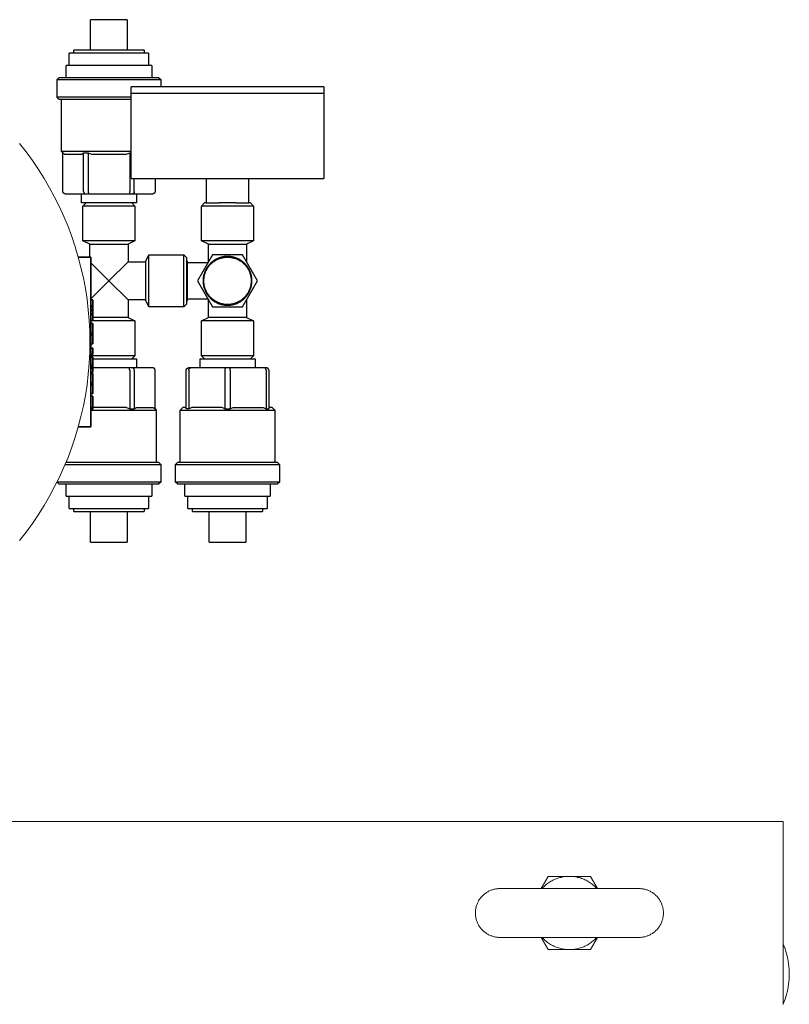
# Model space of a CAD drawing. Units: millimetres. Extents: x -1237 to 1776, y 2307 to 6056.
# Drawn here: x 252 to 504, y 5734 to 6056 of the extents above; entities that cross this region are included whole.
import ezdxf

# ---------------------------------------------------------------- set-up
doc = ezdxf.new("R2010")
doc.units = ezdxf.units.MM
doc.layers.get('0').update_dxf_attribs({"color": 254, "lineweight": 0, "true_color": 0xbebebe})
for name, color, linetype, lineweight, true_color in [('Make2D$Visible$Curves$0', 254, 'Continuous', 0, 0xbebebe), ('Make2D$Visible$Curves$3DCPCOLOR124', 7, 'Continuous', 0, 0x009972), ('Make2D$Visible$Curves$3DCPCOLOR253', 7, 'Continuous', 0, 0xadadad), ('Make2D$Visible$Curves$3DCPCOLOR254', 7, 'Continuous', 0, 0xd6d6d6), ('Make2D$Visible$Curves$CP_LOGO', 7, 'Continuous', 35, 0xffffff)]:
    doc.layers.add(name, color=color, linetype=linetype, lineweight=lineweight, true_color=true_color)

msp = doc.modelspace()

# ---------------------------------------------------------------- linework, layer by layer
at = {"color": 18, "linetype": 'ByBlock', "lineweight": -2, "true_color": 0x000000}
for points in [[(351.55, 6034.28), (288.55, 6034.28)], [(288.55, 6032.28), (288.55, 6034.28)], [(288.55, 6032.28), (351.55, 6032.28)], [(351.55, 6034.28), (351.55, 6032.28)]]:
    msp.add_lwpolyline(points, dxfattribs=at)
at = {"layer": 'Make2D$Visible$Curves$0', "color": 0, "linetype": 'ByBlock', "lineweight": -2}
for points in [[(288.55, 6004.28), (288.55, 6032.28)], [(351.55, 6032.28), (351.55, 6004.28)], [(288.55, 6004.28), (351.55, 6004.28)], [(313.05, 6004.28), (313.05, 5996.28)], [(327.05, 5996.28), (327.05, 6004.28)], [(311.55, 5995.28), (312.55, 5996.28)], [(313.05, 5996.28), (312.55, 5996.28)], [(313.05, 5996.28), (317.35, 5996.28)], [(320.05, 5996.28), (317.35, 5996.28)], [(322.74, 5996.28), (320.05, 5996.28)], [(322.74, 5996.28), (327.05, 5996.28)], [(327.55, 5996.28), (327.05, 5996.28)], [(327.55, 5996.28), (328.55, 5995.28)], [(320.05, 5995.28), (311.55, 5995.28)], [(311.55, 5983.86), (311.55, 5995.28)], [(328.55, 5995.28), (320.05, 5995.28)], [(328.55, 5995.28), (328.55, 5983.86)], [(313.8, 5982.78), (311.55, 5983.86)], [(320.05, 5983.86), (311.55, 5983.86)], [(328.55, 5983.86), (320.05, 5983.86)], [(328.55, 5983.86), (326.3, 5982.78)], [(313.8, 5976.96), (313.8, 5982.78)], [(313.8, 5982.78), (320.05, 5982.78)], [(320.05, 5982.78), (326.3, 5982.78)], [(326.3, 5982.78), (326.3, 5976.96)], [(313.8, 5958.78), (313.8, 5964.61)], [(326.3, 5964.61), (326.3, 5958.78)], [(311.55, 5957.71), (313.8, 5958.78)], [(311.55, 5946.28), (311.55, 5957.71)], [(320.05, 5957.71), (311.55, 5957.71)], [(320.05, 5958.78), (313.8, 5958.78)], [(326.3, 5958.78), (320.05, 5958.78)], [(328.55, 5957.71), (320.05, 5957.71)], [(326.3, 5958.78), (328.55, 5957.71)], [(328.55, 5957.71), (328.55, 5946.28)], [(311.05, 5945.28), (329.05, 5945.28)], [(311.05, 5942.28), (311.05, 5945.28)], [(312.55, 5945.28), (311.55, 5946.28)], [(320.05, 5946.28), (311.55, 5946.28)], [(328.55, 5946.28), (320.05, 5946.28)], [(328.55, 5946.28), (327.55, 5945.28)], [(329.05, 5945.28), (329.05, 5942.28)], [(306.55, 5941.54), (306.55, 5941.56), (306.55, 5941.59), (306.55, 5941.61), (306.55, 5941.64), (306.56, 5941.67), (306.56, 5941.69), (306.57, 5941.72), (306.58, 5941.74), (306.58, 5941.77), (306.59, 5941.79), (306.6, 5941.82), (306.61, 5941.84), (306.62, 5941.86), (306.63, 5941.89), (306.65, 5941.91), (306.66, 5941.93), (306.67, 5941.95), (306.69, 5941.98), (306.71, 5942), (306.72, 5942.02), (306.74, 5942.04), (306.76, 5942.06), (306.78, 5942.07), (306.79, 5942.09), (306.81, 5942.11), (306.83, 5942.12), (306.86, 5942.14), (306.88, 5942.16), (306.9, 5942.17), (306.92, 5942.18), (306.94, 5942.2), (306.97, 5942.21), (306.99, 5942.22), (307.01, 5942.23), (307.04, 5942.24), (307.06, 5942.25), (307.09, 5942.25), (307.11, 5942.26), (307.14, 5942.27), (307.16, 5942.27), (307.19, 5942.28), (307.22, 5942.28), (307.24, 5942.28), (307.27, 5942.28), (307.29, 5942.28)], [(306.55, 5928.83), (306.55, 5941.54)], [(307.96, 5942.28), (307.29, 5942.28)], [(307.41, 5941.54), (307.41, 5941.56), (307.41, 5941.58), (307.41, 5941.59), (307.42, 5941.61), (307.42, 5941.63), (307.42, 5941.65), (307.42, 5941.67), (307.42, 5941.69), (307.43, 5941.71), (307.43, 5941.72), (307.43, 5941.74), (307.44, 5941.76), (307.44, 5941.78), (307.45, 5941.8), (307.45, 5941.81), (307.46, 5941.83), (307.46, 5941.85), (307.47, 5941.86), (307.47, 5941.88), (307.48, 5941.9), (307.49, 5941.91), (307.49, 5941.93), (307.5, 5941.94), (307.51, 5941.96), (307.52, 5941.97), (307.52, 5941.99), (307.53, 5942), (307.54, 5942.01), (307.55, 5942.03), (307.56, 5942.04), (307.57, 5942.05), (307.58, 5942.07), (307.58, 5942.08), (307.59, 5942.09), (307.6, 5942.1), (307.61, 5942.12), (307.62, 5942.13), (307.64, 5942.14), (307.65, 5942.15), (307.66, 5942.16), (307.67, 5942.17), (307.68, 5942.18), (307.69, 5942.19), (307.7, 5942.19), (307.71, 5942.2), (307.73, 5942.21), (307.74, 5942.22), (307.75, 5942.23), (307.76, 5942.23), (307.77, 5942.24), (307.79, 5942.24), (307.8, 5942.25), (307.81, 5942.26), (307.83, 5942.26), (307.84, 5942.26), (307.85, 5942.27), (307.86, 5942.27), (307.88, 5942.27), (307.89, 5942.28), (307.91, 5942.28), (307.92, 5942.28), (307.93, 5942.28), (307.95, 5942.28), (307.96, 5942.28)], [(307.41, 5941.54), (307.41, 5928.83)], [(319.38, 5942.28), (307.96, 5942.28)], [(319.38, 5942.28), (319.38, 5942.28), (319.38, 5942.28), (319.38, 5942.28), (319.38, 5942.28), (319.37, 5942.28), (319.37, 5942.28), (319.37, 5942.28), (319.37, 5942.28), (319.37, 5942.28), (319.37, 5942.28), (319.37, 5942.28), (319.37, 5942.28), (319.36, 5942.28), (319.36, 5942.28), (319.36, 5942.28), (319.36, 5942.28), (319.36, 5942.28), (319.36, 5942.28), (319.36, 5942.28), (319.36, 5942.28), (319.35, 5942.28), (319.35, 5942.28), (319.35, 5942.28), (319.35, 5942.27), (319.35, 5942.27), (319.35, 5942.27), (319.35, 5942.27), (319.34, 5942.27), (319.34, 5942.27), (319.34, 5942.27), (319.34, 5942.26), (319.33, 5942.26), (319.33, 5942.26), (319.33, 5942.26), (319.33, 5942.26), (319.32, 5942.25), (319.32, 5942.25), (319.32, 5942.25), (319.32, 5942.24), (319.32, 5942.24), (319.31, 5942.24), (319.31, 5942.23), (319.3, 5942.23), (319.3, 5942.22), (319.3, 5942.21), (319.29, 5942.2), (319.29, 5942.19), (319.28, 5942.19), (319.28, 5942.18), (319.27, 5942.17), (319.27, 5942.16), (319.26, 5942.14), (319.25, 5942.12), (319.25, 5942.09), (319.24, 5942.07), (319.23, 5942.04), (319.23, 5942.01), (319.22, 5941.99), (319.22, 5941.96), (319.21, 5941.9), (319.2, 5941.83), (319.19, 5941.76), (319.19, 5941.69), (319.18, 5941.61), (319.18, 5941.54)], [(319.18, 5941.54), (319.18, 5928.83)], [(320.71, 5942.28), (319.38, 5942.28)], [(320.91, 5941.54), (320.91, 5941.61), (320.91, 5941.69), (320.9, 5941.76), (320.9, 5941.83), (320.89, 5941.9), (320.88, 5941.96), (320.87, 5941.99), (320.87, 5942.01), (320.86, 5942.04), (320.85, 5942.07), (320.85, 5942.09), (320.84, 5942.12), (320.83, 5942.14), (320.82, 5942.16), (320.82, 5942.17), (320.82, 5942.18), (320.81, 5942.19), (320.81, 5942.19), (320.8, 5942.2), (320.8, 5942.21), (320.79, 5942.22), (320.79, 5942.23), (320.79, 5942.23), (320.78, 5942.24), (320.78, 5942.24), (320.78, 5942.24), (320.78, 5942.24), (320.77, 5942.25), (320.77, 5942.25), (320.77, 5942.25), (320.77, 5942.26), (320.76, 5942.26), (320.76, 5942.26), (320.76, 5942.26), (320.76, 5942.26), (320.76, 5942.27), (320.75, 5942.27), (320.75, 5942.27), (320.75, 5942.27), (320.75, 5942.27), (320.74, 5942.27), (320.74, 5942.27), (320.74, 5942.28), (320.74, 5942.28), (320.74, 5942.28), (320.74, 5942.28), (320.74, 5942.28), (320.74, 5942.28), (320.73, 5942.28), (320.73, 5942.28), (320.73, 5942.28), (320.73, 5942.28), (320.73, 5942.28), (320.73, 5942.28), (320.73, 5942.28), (320.73, 5942.28), (320.72, 5942.28), (320.72, 5942.28), (320.72, 5942.28), (320.72, 5942.28), (320.72, 5942.28), (320.72, 5942.28), (320.72, 5942.28), (320.72, 5942.28), (320.71, 5942.28), (320.71, 5942.28)], [(332.13, 5942.28), (320.71, 5942.28)], [(320.91, 5941.54), (320.91, 5928.83)], [(332.68, 5941.54), (332.68, 5941.56), (332.68, 5941.58), (332.68, 5941.59), (332.68, 5941.61), (332.68, 5941.63), (332.67, 5941.65), (332.67, 5941.67), (332.67, 5941.69), (332.67, 5941.71), (332.66, 5941.72), (332.66, 5941.74), (332.66, 5941.76), (332.65, 5941.78), (332.65, 5941.8), (332.64, 5941.81), (332.64, 5941.83), (332.63, 5941.85), (332.63, 5941.86), (332.62, 5941.88), (332.61, 5941.9), (332.61, 5941.91), (332.6, 5941.93), (332.59, 5941.94), (332.59, 5941.96), (332.58, 5941.97), (332.57, 5941.99), (332.56, 5942), (332.55, 5942.01), (332.55, 5942.03), (332.54, 5942.04), (332.53, 5942.05), (332.52, 5942.07), (332.51, 5942.08), (332.5, 5942.09), (332.49, 5942.1), (332.48, 5942.12), (332.47, 5942.13), (332.46, 5942.14), (332.45, 5942.15), (332.44, 5942.16), (332.43, 5942.17), (332.42, 5942.18), (332.4, 5942.19), (332.39, 5942.19), (332.38, 5942.2), (332.37, 5942.21), (332.36, 5942.22), (332.34, 5942.23), (332.33, 5942.23), (332.32, 5942.24), (332.31, 5942.24), (332.29, 5942.25), (332.28, 5942.26), (332.27, 5942.26), (332.26, 5942.26), (332.24, 5942.27), (332.23, 5942.27), (332.22, 5942.27), (332.2, 5942.28), (332.19, 5942.28), (332.18, 5942.28), (332.16, 5942.28), (332.15, 5942.28), (332.13, 5942.28)], [(332.8, 5942.28), (332.13, 5942.28)], [(332.68, 5941.54), (332.68, 5928.83)], [(333.55, 5941.54), (333.55, 5941.56), (333.55, 5941.59), (333.54, 5941.61), (333.54, 5941.64), (333.54, 5941.67), (333.53, 5941.69), (333.52, 5941.72), (333.52, 5941.74), (333.51, 5941.77), (333.5, 5941.79), (333.49, 5941.82), (333.48, 5941.84), (333.47, 5941.86), (333.46, 5941.89), (333.45, 5941.91), (333.43, 5941.93), (333.42, 5941.95), (333.4, 5941.98), (333.39, 5942), (333.37, 5942.02), (333.36, 5942.04), (333.34, 5942.06), (333.32, 5942.07), (333.3, 5942.09), (333.28, 5942.11), (333.26, 5942.12), (333.24, 5942.14), (333.22, 5942.16), (333.2, 5942.17), (333.17, 5942.18), (333.15, 5942.2), (333.13, 5942.21), (333.1, 5942.22), (333.08, 5942.23), (333.06, 5942.24), (333.03, 5942.25), (333.01, 5942.25), (332.98, 5942.26), (332.96, 5942.27), (332.93, 5942.27), (332.9, 5942.28), (332.88, 5942.28), (332.85, 5942.28), (332.83, 5942.28), (332.8, 5942.28)], [(333.55, 5941.54), (333.55, 5928.83)], [(304.55, 5928.44), (305.39, 5929.28)], [(304.55, 5928.44), (335.55, 5928.44)], [(304.55, 5911.28), (304.55, 5928.44)], [(306.55, 5929.28), (305.39, 5929.28)], [(307.41, 5928.83), (307.29, 5928.84), (307.17, 5928.85), (307.04, 5928.85), (306.92, 5928.85), (306.79, 5928.85), (306.67, 5928.84), (306.55, 5928.83)], [(308.35, 5929.28), (307.88, 5929.06), (307.41, 5928.83)], [(318.24, 5929.28), (308.35, 5929.28)], [(319.18, 5928.83), (318.72, 5929.06), (318.24, 5929.28)], [(319.18, 5928.83), (319.61, 5928.85), (320.05, 5928.85), (320.48, 5928.85), (320.91, 5928.83)], [(320.91, 5928.83), (321.38, 5929.06), (321.85, 5929.28)], [(321.85, 5929.28), (331.74, 5929.28)], [(331.74, 5929.28), (332.22, 5929.06), (332.68, 5928.83)], [(332.68, 5928.83), (332.8, 5928.84), (332.93, 5928.85), (333.05, 5928.85), (333.18, 5928.85), (333.3, 5928.85), (333.42, 5928.84), (333.55, 5928.83)], [(334.71, 5929.28), (333.55, 5929.28)], [(334.71, 5929.28), (335.55, 5928.44)], [(335.55, 5928.44), (335.55, 5911.28)], [(303.05, 5910.66), (303.67, 5911.28)], [(303.05, 5910.66), (337.05, 5910.66)], [(303.05, 5904.9), (303.05, 5910.66)], [(336.43, 5911.28), (303.67, 5911.28)], [(336.43, 5911.28), (337.05, 5910.66)], [(337.05, 5910.66), (337.05, 5904.9)], [(303.67, 5904.28), (303.05, 5904.9)], [(337.05, 5904.9), (303.05, 5904.9)], [(303.67, 5904.28), (336.43, 5904.28)], [(306.05, 5900.28), (306.05, 5904.28)], [(334.05, 5904.28), (334.05, 5900.28)], [(337.05, 5904.9), (336.43, 5904.28)], [(306.05, 5900.28), (334.05, 5900.28)], [(307.05, 5896.28), (307.05, 5900.28)], [(333.05, 5900.28), (333.05, 5896.28)], [(307.05, 5896.28), (333.05, 5896.28)], [(308.55, 5895.28), (308.55, 5896.28)], [(331.55, 5896.28), (331.55, 5895.28)], [(308.55, 5895.28), (331.55, 5895.28)], [(314.05, 5885.28), (314.05, 5895.28)], [(326.05, 5895.28), (326.05, 5885.28)], [(314.05, 5885.28), (326.05, 5885.28)]]:
    msp.add_lwpolyline(points, dxfattribs=at)
at = {"layer": 'Make2D$Visible$Curves$0', "color": 42, "linetype": 'ByBlock', "lineweight": -2, "true_color": 0xcc9900}
for points in [[(306.72, 5977.28), (306.95, 5977.28)], [(306.95, 5964.28), (306.95, 5977.28)], [(306.95, 5976.76), (313.68, 5976.76)], [(315.14, 5979.28), (310.23, 5970.78)], [(324.95, 5979.28), (315.14, 5979.28)], [(329.86, 5970.78), (324.95, 5979.28)], [(310.23, 5970.78), (315.14, 5962.28)], [(324.95, 5962.28), (329.86, 5970.78)], [(306.95, 5964.28), (306.72, 5964.28)], [(313.68, 5964.8), (306.95, 5964.8)], [(315.14, 5962.28), (324.95, 5962.28)]]:
    msp.add_lwpolyline(points, dxfattribs=at)
for points in [[(320.05, 5978.78), (319.77, 5978.78), (319.49, 5978.76), (319.22, 5978.74), (318.94, 5978.71), (318.67, 5978.66), (318.39, 5978.61), (318.12, 5978.55), (317.85, 5978.48), (317.59, 5978.4), (317.33, 5978.31), (317.07, 5978.21), (316.81, 5978.1), (316.56, 5977.98), (316.31, 5977.86), (316.07, 5977.72), (315.83, 5977.58), (315.6, 5977.43), (315.37, 5977.27), (315.15, 5977.11), (314.93, 5976.93), (314.72, 5976.75), (314.51, 5976.56), (314.32, 5976.37), (314.13, 5976.16), (313.94, 5975.96), (313.77, 5975.74), (313.6, 5975.52), (313.44, 5975.29), (313.29, 5975.06), (313.14, 5974.82), (313.01, 5974.58), (312.88, 5974.33), (312.76, 5974.08), (312.65, 5973.83), (312.55, 5973.57), (312.46, 5973.31), (312.37, 5973.04), (312.3, 5972.78), (312.23, 5972.51), (312.18, 5972.23), (312.13, 5971.96), (312.1, 5971.68), (312.07, 5971.41), (312.05, 5971.13), (312.05, 5970.85), (312.05, 5970.57), (312.06, 5970.3), (312.08, 5970.02), (312.11, 5969.74), (312.16, 5969.47), (312.21, 5969.2), (312.27, 5968.93), (312.33, 5968.66), (312.41, 5968.39), (312.5, 5968.13), (312.6, 5967.87), (312.7, 5967.61), (312.82, 5967.36), (312.94, 5967.11), (313.07, 5966.86), (313.21, 5966.62), (313.36, 5966.39), (313.52, 5966.16), (313.68, 5965.94), (313.85, 5965.72), (314.03, 5965.51), (314.22, 5965.3), (314.41, 5965.1), (314.62, 5964.91), (314.82, 5964.72), (315.04, 5964.55), (315.26, 5964.38), (315.48, 5964.21), (315.71, 5964.06), (315.95, 5963.91), (316.19, 5963.78), (316.43, 5963.65), (316.68, 5963.52), (316.94, 5963.41), (317.2, 5963.31), (317.46, 5963.21), (317.72, 5963.13), (317.99, 5963.05), (318.26, 5962.99), (318.53, 5962.93), (318.8, 5962.88), (319.08, 5962.84), (319.35, 5962.81), (319.63, 5962.79), (319.91, 5962.78), (320.19, 5962.78), (320.46, 5962.79), (320.74, 5962.81), (321.02, 5962.84), (321.29, 5962.88), (321.57, 5962.93), (321.84, 5962.99), (322.11, 5963.05), (322.37, 5963.13), (322.64, 5963.21), (322.9, 5963.31), (323.16, 5963.41), (323.41, 5963.52), (323.66, 5963.65), (323.91, 5963.78), (324.15, 5963.91), (324.38, 5964.06), (324.61, 5964.21), (324.84, 5964.38), (325.06, 5964.55), (325.27, 5964.72), (325.48, 5964.91), (325.68, 5965.1), (325.87, 5965.3), (326.06, 5965.51), (326.24, 5965.72), (326.41, 5965.94), (326.58, 5966.16), (326.73, 5966.39), (326.88, 5966.62), (327.02, 5966.86), (327.15, 5967.11), (327.28, 5967.36), (327.39, 5967.61), (327.5, 5967.87), (327.59, 5968.13), (327.68, 5968.39), (327.76, 5968.66), (327.83, 5968.93), (327.89, 5969.2), (327.94, 5969.47), (327.98, 5969.74), (328.01, 5970.02), (328.03, 5970.3), (328.04, 5970.57), (328.05, 5970.85), (328.04, 5971.13), (328.02, 5971.41), (328, 5971.68), (327.96, 5971.96), (327.91, 5972.23), (327.86, 5972.51), (327.8, 5972.78), (327.72, 5973.04), (327.64, 5973.31), (327.55, 5973.57), (327.44, 5973.83), (327.33, 5974.08), (327.22, 5974.33), (327.09, 5974.58), (326.95, 5974.82), (326.81, 5975.06), (326.66, 5975.29), (326.49, 5975.52), (326.33, 5975.74), (326.15, 5975.96), (325.97, 5976.16), (325.78, 5976.37), (325.58, 5976.56), (325.38, 5976.75), (325.17, 5976.93), (324.95, 5977.11), (324.73, 5977.27), (324.5, 5977.43), (324.27, 5977.58), (324.03, 5977.72), (323.78, 5977.86), (323.54, 5977.98), (323.28, 5978.1), (323.03, 5978.21), (322.77, 5978.31), (322.51, 5978.4), (322.24, 5978.48), (321.97, 5978.55), (321.7, 5978.61), (321.43, 5978.66), (321.15, 5978.71), (320.88, 5978.74), (320.6, 5978.76), (320.32, 5978.78)], [(320.05, 5978.53), (320.32, 5978.53), (320.58, 5978.51), (320.85, 5978.49), (321.12, 5978.46), (321.39, 5978.42), (321.65, 5978.37), (321.91, 5978.31), (322.17, 5978.24), (322.43, 5978.16), (322.68, 5978.07), (322.94, 5977.98), (323.18, 5977.87), (323.43, 5977.76), (323.67, 5977.64), (323.9, 5977.51), (324.13, 5977.37), (324.36, 5977.22), (324.58, 5977.07), (324.8, 5976.91), (325.01, 5976.74), (325.21, 5976.56), (325.41, 5976.38), (325.6, 5976.19), (325.78, 5976), (325.96, 5975.79), (326.13, 5975.59), (326.29, 5975.37), (326.45, 5975.15), (326.6, 5974.93), (326.74, 5974.7), (326.87, 5974.46), (326.99, 5974.22), (327.11, 5973.98), (327.21, 5973.73), (327.31, 5973.48), (327.4, 5973.23), (327.48, 5972.97), (327.55, 5972.71), (327.62, 5972.45), (327.67, 5972.19), (327.71, 5971.92), (327.75, 5971.66), (327.77, 5971.39), (327.79, 5971.12), (327.8, 5970.85), (327.79, 5970.58), (327.78, 5970.31), (327.76, 5970.04), (327.73, 5969.78), (327.69, 5969.51), (327.64, 5969.25), (327.59, 5968.98), (327.52, 5968.72), (327.44, 5968.47), (327.36, 5968.21), (327.26, 5967.96), (327.16, 5967.71), (327.05, 5967.46), (326.93, 5967.22), (326.8, 5966.99), (326.67, 5966.75), (326.52, 5966.53), (326.37, 5966.3), (326.21, 5966.09), (326.05, 5965.88), (325.87, 5965.67), (325.69, 5965.47), (325.5, 5965.28), (325.31, 5965.09), (325.11, 5964.91), (324.9, 5964.74), (324.69, 5964.58), (324.47, 5964.42), (324.25, 5964.27), (324.02, 5964.13), (323.79, 5963.99), (323.55, 5963.87), (323.31, 5963.75), (323.06, 5963.64), (322.81, 5963.54), (322.56, 5963.45), (322.3, 5963.37), (322.04, 5963.29), (321.78, 5963.23), (321.52, 5963.17), (321.25, 5963.13), (320.99, 5963.09), (320.72, 5963.06), (320.45, 5963.04), (320.18, 5963.03), (319.91, 5963.03), (319.64, 5963.04), (319.38, 5963.06), (319.11, 5963.09), (318.84, 5963.13), (318.58, 5963.17), (318.31, 5963.23), (318.05, 5963.29), (317.79, 5963.37), (317.54, 5963.45), (317.28, 5963.54), (317.03, 5963.64), (316.79, 5963.75), (316.55, 5963.87), (316.31, 5963.99), (316.08, 5964.13), (315.85, 5964.27), (315.62, 5964.42), (315.41, 5964.58), (315.19, 5964.74), (314.99, 5964.91), (314.79, 5965.09), (314.59, 5965.28), (314.4, 5965.47), (314.22, 5965.67), (314.05, 5965.88), (313.88, 5966.09), (313.72, 5966.3), (313.57, 5966.53), (313.43, 5966.75), (313.29, 5966.99), (313.16, 5967.22), (313.04, 5967.46), (312.93, 5967.71), (312.83, 5967.96), (312.74, 5968.21), (312.65, 5968.47), (312.58, 5968.72), (312.51, 5968.98), (312.45, 5969.25), (312.4, 5969.51), (312.36, 5969.78), (312.33, 5970.04), (312.31, 5970.31), (312.3, 5970.58), (312.3, 5970.85), (312.3, 5971.12), (312.32, 5971.39), (312.35, 5971.66), (312.38, 5971.92), (312.43, 5972.19), (312.48, 5972.45), (312.54, 5972.71), (312.61, 5972.97), (312.69, 5973.23), (312.78, 5973.48), (312.88, 5973.73), (312.99, 5973.98), (313.1, 5974.22), (313.23, 5974.46), (313.36, 5974.7), (313.5, 5974.93), (313.65, 5975.15), (313.8, 5975.37), (313.96, 5975.59), (314.13, 5975.79), (314.31, 5976), (314.5, 5976.19), (314.69, 5976.38), (314.88, 5976.56), (315.09, 5976.74), (315.3, 5976.91), (315.51, 5977.07), (315.73, 5977.22), (315.96, 5977.37), (316.19, 5977.51), (316.43, 5977.64), (316.67, 5977.76), (316.91, 5977.87), (317.16, 5977.98), (317.41, 5978.07), (317.67, 5978.16), (317.92, 5978.24), (318.18, 5978.31), (318.44, 5978.37), (318.71, 5978.42), (318.97, 5978.46), (319.24, 5978.49), (319.51, 5978.51), (319.78, 5978.53)]]:
    msp.add_lwpolyline(points, close=True, dxfattribs=at)
at = {"layer": 'Make2D$Visible$Curves$0', "color": 0}
for points in [[(422.76, 5771.82), (425.07, 5775.82)], [(423.06, 5771.82), (423.33, 5772.12), (423.61, 5772.41), (423.91, 5772.68), (424.21, 5772.95), (424.52, 5773.21), (424.84, 5773.45), (425.17, 5773.69), (425.51, 5773.91), (425.85, 5774.13), (426.2, 5774.33), (426.55, 5774.52), (426.92, 5774.69), (427.29, 5774.86), (427.66, 5775.01), (428.04, 5775.15), (428.42, 5775.28), (428.81, 5775.39), (429.2, 5775.49), (429.59, 5775.58), (429.99, 5775.65), (430.39, 5775.72), (430.79, 5775.76), (431.19, 5775.8), (431.6, 5775.82), (432, 5775.82)], [(425.07, 5775.82), (432, 5775.82)], [(432, 5775.82), (432.4, 5775.82), (432.81, 5775.8), (433.21, 5775.76), (433.61, 5775.72), (434.01, 5775.65), (434.41, 5775.58), (434.8, 5775.49), (435.19, 5775.39), (435.58, 5775.28), (435.96, 5775.15), (436.34, 5775.01), (436.71, 5774.86), (437.08, 5774.69), (437.45, 5774.52), (437.8, 5774.33), (438.15, 5774.13), (438.5, 5773.91), (438.83, 5773.69), (439.16, 5773.45), (439.48, 5773.21), (439.79, 5772.95), (440.09, 5772.68), (440.39, 5772.41), (440.67, 5772.12), (440.94, 5771.82)], [(432, 5775.82), (438.93, 5775.82)], [(438.93, 5775.82), (441.24, 5771.82)], [(425.07, 5751.82), (422.76, 5755.82)], [(432, 5751.82), (431.6, 5751.83), (431.19, 5751.85), (430.79, 5751.88), (430.39, 5751.93), (429.99, 5751.99), (429.59, 5752.07), (429.2, 5752.15), (428.81, 5752.26), (428.42, 5752.37), (428.04, 5752.5), (427.66, 5752.64), (427.29, 5752.79), (426.92, 5752.95), (426.55, 5753.13), (426.2, 5753.32), (425.85, 5753.52), (425.5, 5753.73), (425.17, 5753.96), (424.84, 5754.19), (424.52, 5754.44), (424.21, 5754.7), (423.91, 5754.96), (423.61, 5755.24), (423.33, 5755.53), (423.06, 5755.82)], [(440.94, 5755.82), (440.67, 5755.53), (440.39, 5755.24), (440.09, 5754.96), (439.79, 5754.7), (439.48, 5754.44), (439.16, 5754.19), (438.83, 5753.96), (438.5, 5753.73), (438.15, 5753.52), (437.8, 5753.32), (437.45, 5753.13), (437.08, 5752.95), (436.71, 5752.79), (436.34, 5752.64), (435.96, 5752.5), (435.58, 5752.37), (435.19, 5752.26), (434.8, 5752.15), (434.41, 5752.07), (434.01, 5751.99), (433.61, 5751.93), (433.21, 5751.88), (432.81, 5751.85), (432.4, 5751.83), (432, 5751.82)], [(441.24, 5755.82), (438.93, 5751.82)], [(432, 5751.82), (425.07, 5751.82)], [(438.93, 5751.82), (432, 5751.82)]]:
    msp.add_lwpolyline(points, dxfattribs=at)
at = {"layer": 'Make2D$Visible$Curves$3DCPCOLOR124'}
for points in [[(251.9, 6015.79), (254.07, 6013.02), (256.15, 6010.18), (258.13, 6007.27), (260.01, 6004.3), (261.78, 6001.26), (263.45, 5998.17), (265.02, 5995.02), (266.47, 5991.82), (267.82, 5988.57), (269.05, 5985.28), (270.17, 5981.94), (271.18, 5978.57), (272.07, 5975.17), (272.85, 5971.74), (273.5, 5968.28), (274.04, 5964.81), (274.46, 5961.32), (274.76, 5957.81), (274.94, 5954.3), (275, 5950.78)], [(275, 5950.78), (274.94, 5947.27), (274.76, 5943.75), (274.46, 5940.25), (274.04, 5936.76), (273.5, 5933.28), (272.85, 5929.83), (272.07, 5926.4), (271.18, 5922.99), (270.17, 5919.62), (269.05, 5916.29), (267.82, 5913), (266.47, 5909.75), (265.02, 5906.55), (263.45, 5903.4), (261.78, 5900.3), (260.01, 5897.27), (258.13, 5894.29), (256.15, 5891.39), (254.07, 5888.55), (251.9, 5885.78)]]:
    msp.add_lwpolyline(points, dxfattribs=at)
at = {"layer": 'Make2D$Visible$Curves$3DCPCOLOR253'}
for points in [[(496, 5793.82), (203.75, 5793.82)], [(502, 5793.82), (496, 5793.82)], [(502, 5733.82), (502, 5793.82)], [(401.22, 5763.82), (401.23, 5764.1), (401.24, 5764.37), (401.27, 5764.64), (401.3, 5764.91), (401.34, 5765.18), (401.39, 5765.45), (401.45, 5765.72), (401.52, 5765.98), (401.6, 5766.24), (401.69, 5766.5), (401.78, 5766.76), (401.89, 5767.01), (402, 5767.26), (402.12, 5767.5), (402.25, 5767.74), (402.39, 5767.98), (402.53, 5768.21), (402.69, 5768.44), (402.85, 5768.66), (403.02, 5768.87), (403.19, 5769.08), (403.38, 5769.28), (403.57, 5769.48), (403.76, 5769.67), (403.97, 5769.85), (404.18, 5770.03), (404.39, 5770.2), (404.61, 5770.36), (404.84, 5770.51), (405.07, 5770.66), (405.3, 5770.8), (405.54, 5770.93), (405.79, 5771.05), (406.04, 5771.16), (406.29, 5771.27), (406.55, 5771.36), (406.8, 5771.45), (407.07, 5771.53), (407.33, 5771.6), (407.6, 5771.66), (407.86, 5771.71), (408.13, 5771.75), (408.41, 5771.78), (408.68, 5771.81), (408.95, 5771.82), (409.22, 5771.82)], [(409.22, 5771.82), (432, 5771.82)], [(432, 5771.82), (454.78, 5771.82)], [(454.78, 5771.82), (455.05, 5771.82), (455.32, 5771.81), (455.59, 5771.78), (455.87, 5771.75), (456.14, 5771.71), (456.4, 5771.66), (456.67, 5771.6), (456.93, 5771.53), (457.2, 5771.45), (457.45, 5771.36), (457.71, 5771.27), (457.96, 5771.16), (458.21, 5771.05), (458.46, 5770.93), (458.7, 5770.8), (458.93, 5770.66), (459.16, 5770.51), (459.39, 5770.36), (459.61, 5770.2), (459.82, 5770.03), (460.03, 5769.85), (460.24, 5769.67), (460.43, 5769.48), (460.62, 5769.28), (460.81, 5769.08), (460.98, 5768.87), (461.15, 5768.66), (461.31, 5768.44), (461.47, 5768.21), (461.61, 5767.98), (461.75, 5767.74), (461.88, 5767.5), (462, 5767.26), (462.11, 5767.01), (462.22, 5766.76), (462.31, 5766.5), (462.4, 5766.24), (462.48, 5765.98), (462.55, 5765.72), (462.61, 5765.45), (462.66, 5765.18), (462.7, 5764.91), (462.73, 5764.64), (462.76, 5764.37), (462.77, 5764.1), (462.78, 5763.82)], [(401.22, 5763.82), (401.23, 5763.55), (401.24, 5763.28), (401.27, 5763.01), (401.3, 5762.73), (401.34, 5762.46), (401.39, 5762.2), (401.45, 5761.93), (401.52, 5761.67), (401.6, 5761.4), (401.69, 5761.14), (401.78, 5760.89), (401.89, 5760.64), (402, 5760.39), (402.12, 5760.14), (402.25, 5759.9), (402.39, 5759.67), (402.53, 5759.44), (402.69, 5759.21), (402.85, 5758.99), (403.02, 5758.78), (403.19, 5758.57), (403.38, 5758.36), (403.57, 5758.17), (403.76, 5757.98), (403.97, 5757.79), (404.18, 5757.62), (404.39, 5757.45), (404.61, 5757.29), (404.84, 5757.13), (405.07, 5756.99), (405.3, 5756.85), (405.54, 5756.72), (405.79, 5756.6), (406.04, 5756.49), (406.29, 5756.38), (406.55, 5756.29), (406.8, 5756.2), (407.07, 5756.12), (407.33, 5756.05), (407.6, 5755.99), (407.86, 5755.94), (408.13, 5755.9), (408.41, 5755.87), (408.68, 5755.84), (408.95, 5755.83), (409.22, 5755.82)], [(462.78, 5763.82), (462.77, 5763.55), (462.76, 5763.28), (462.73, 5763.01), (462.7, 5762.73), (462.66, 5762.46), (462.61, 5762.2), (462.55, 5761.93), (462.48, 5761.67), (462.4, 5761.4), (462.31, 5761.14), (462.22, 5760.89), (462.11, 5760.64), (462, 5760.39), (461.88, 5760.14), (461.75, 5759.9), (461.61, 5759.67), (461.47, 5759.44), (461.31, 5759.21), (461.15, 5758.99), (460.98, 5758.78), (460.81, 5758.57), (460.62, 5758.36), (460.43, 5758.17), (460.24, 5757.98), (460.03, 5757.79), (459.82, 5757.62), (459.61, 5757.45), (459.39, 5757.29), (459.16, 5757.13), (458.93, 5756.99), (458.7, 5756.85), (458.46, 5756.72), (458.21, 5756.6), (457.96, 5756.49), (457.71, 5756.38), (457.45, 5756.29), (457.2, 5756.2), (456.93, 5756.12), (456.67, 5756.05), (456.4, 5755.99), (456.14, 5755.94), (455.87, 5755.9), (455.59, 5755.87), (455.32, 5755.84), (455.05, 5755.83), (454.78, 5755.82)], [(432, 5755.82), (409.22, 5755.82)], [(432, 5755.82), (454.78, 5755.82)], [(502, 5753.62), (502.32, 5752.84), (502.61, 5752.06), (502.87, 5751.26), (503.1, 5750.46), (503.31, 5749.64), (503.49, 5748.82), (503.65, 5748), (503.78, 5747.17), (503.87, 5746.34), (503.94, 5745.5), (503.99, 5744.66), (504, 5743.82)], [(504, 5743.82), (503.99, 5742.98), (503.94, 5742.15), (503.87, 5741.31), (503.78, 5740.48), (503.65, 5739.65), (503.49, 5738.82), (503.31, 5738), (503.1, 5737.19), (502.87, 5736.39), (502.61, 5735.59), (502.32, 5734.8), (502, 5734.03)]]:
    msp.add_lwpolyline(points, dxfattribs=at)
at = {"layer": 'Make2D$Visible$Curves$3DCPCOLOR254', "linetype": 'ByBlock', "lineweight": -2}
for points in [[(287.22, 6056.28), (275.22, 6056.28)], [(275.22, 6046.28), (275.22, 6056.28)], [(287.22, 6056.28), (287.22, 6046.28)], [(294.22, 6045.28), (268.22, 6045.28)], [(268.22, 6041.28), (268.22, 6045.28)], [(292.72, 6046.28), (269.72, 6046.28)], [(269.72, 6045.28), (269.72, 6046.28)], [(292.72, 6046.28), (292.72, 6045.28)], [(294.22, 6045.28), (294.22, 6041.28)], [(295.22, 6041.28), (267.22, 6041.28)], [(267.22, 6037.28), (267.22, 6041.28)], [(295.22, 6041.28), (295.22, 6037.28)], [(264.22, 6036.66), (264.84, 6037.28)], [(264.22, 6036.66), (298.22, 6036.66)], [(264.22, 6030.9), (264.22, 6036.66)], [(297.6, 6037.28), (264.84, 6037.28)], [(297.6, 6037.28), (298.22, 6036.66)], [(298.22, 6036.66), (298.22, 6034.28)], [(288.55, 6030.9), (264.22, 6030.9)], [(264.84, 6030.28), (264.22, 6030.9)], [(264.84, 6030.28), (288.55, 6030.28)], [(265.72, 6013.13), (265.72, 6030.28)], [(288.55, 6013.13), (265.72, 6013.13)], [(266.14, 6012.71), (265.72, 6013.13)], [(266.14, 6000.03), (266.14, 6012.74)], [(266.14, 6012.74), (266.31, 6012.58), (266.49, 6012.43), (266.68, 6012.28)], [(266.68, 6012.28), (272.39, 6012.28)], [(272.39, 6012.28), (272.57, 6012.43), (272.75, 6012.58), (272.93, 6012.74)], [(272.93, 6000.03), (272.93, 6012.74)], [(272.93, 6012.74), (273.3, 6012.72), (273.68, 6012.71), (274.05, 6012.72), (274.43, 6012.74)], [(274.43, 6012.74), (274.43, 6000.03)], [(274.43, 6012.74), (274.97, 6012.5), (275.51, 6012.28)], [(275.51, 6012.28), (286.93, 6012.28)], [(286.93, 6012.28), (287.48, 6012.5), (288.02, 6012.74)], [(288.02, 6012.74), (288.02, 6000.03)], [(288.02, 6012.74), (288.28, 6012.72), (288.55, 6012.72)], [(289.52, 6000.03), (289.52, 6004.28)], [(296.31, 6004.28), (296.31, 6000.03)], [(266.88, 5999.28), (266.86, 5999.28), (266.83, 5999.29), (266.8, 5999.29), (266.78, 5999.29), (266.75, 5999.29), (266.73, 5999.3), (266.7, 5999.31), (266.68, 5999.31), (266.65, 5999.32), (266.63, 5999.33), (266.6, 5999.34), (266.58, 5999.35), (266.55, 5999.36), (266.53, 5999.37), (266.51, 5999.38), (266.49, 5999.4), (266.46, 5999.41), (266.44, 5999.43), (266.42, 5999.44), (266.4, 5999.46), (266.38, 5999.48), (266.36, 5999.49), (266.34, 5999.51), (266.33, 5999.53), (266.31, 5999.55), (266.29, 5999.57), (266.28, 5999.59), (266.26, 5999.61), (266.25, 5999.63), (266.24, 5999.66), (266.22, 5999.68), (266.21, 5999.7), (266.2, 5999.73), (266.19, 5999.75), (266.18, 5999.77), (266.17, 5999.8), (266.16, 5999.82), (266.16, 5999.85), (266.15, 5999.87), (266.15, 5999.9), (266.14, 5999.93), (266.14, 5999.95), (266.14, 5999.98), (266.14, 6000), (266.14, 6000.03)], [(266.88, 5999.28), (273.48, 5999.28)], [(272.22, 5996.28), (272.22, 5999.28)], [(272.93, 6000.03), (272.93, 6000.01), (272.93, 5999.99), (272.93, 5999.97), (272.93, 5999.95), (272.93, 5999.93), (272.94, 5999.92), (272.94, 5999.9), (272.94, 5999.88), (272.94, 5999.86), (272.95, 5999.84), (272.95, 5999.82), (272.95, 5999.81), (272.96, 5999.79), (272.96, 5999.77), (272.97, 5999.75), (272.97, 5999.74), (272.98, 5999.72), (272.98, 5999.7), (272.99, 5999.69), (273, 5999.67), (273, 5999.66), (273.01, 5999.64), (273.02, 5999.62), (273.02, 5999.61), (273.03, 5999.59), (273.04, 5999.58), (273.05, 5999.57), (273.06, 5999.55), (273.06, 5999.54), (273.07, 5999.53), (273.08, 5999.51), (273.09, 5999.5), (273.1, 5999.49), (273.11, 5999.47), (273.12, 5999.46), (273.13, 5999.45), (273.14, 5999.44), (273.15, 5999.43), (273.16, 5999.42), (273.17, 5999.41), (273.18, 5999.4), (273.19, 5999.39), (273.21, 5999.38), (273.22, 5999.37), (273.23, 5999.36), (273.24, 5999.36), (273.25, 5999.35), (273.27, 5999.34), (273.28, 5999.33), (273.29, 5999.33), (273.3, 5999.32), (273.32, 5999.32), (273.33, 5999.31), (273.34, 5999.31), (273.35, 5999.3), (273.37, 5999.3), (273.38, 5999.29), (273.39, 5999.29), (273.41, 5999.29), (273.42, 5999.29), (273.43, 5999.29), (273.45, 5999.28), (273.46, 5999.28), (273.48, 5999.28)], [(273.48, 5999.28), (274.63, 5999.28)], [(274.43, 6000.03), (274.43, 5999.95), (274.43, 5999.88), (274.44, 5999.81), (274.45, 5999.74), (274.45, 5999.67), (274.46, 5999.61), (274.47, 5999.58), (274.48, 5999.55), (274.48, 5999.53), (274.49, 5999.5), (274.5, 5999.47), (274.5, 5999.45), (274.51, 5999.43), (274.52, 5999.41), (274.52, 5999.4), (274.53, 5999.39), (274.53, 5999.38), (274.53, 5999.37), (274.54, 5999.36), (274.54, 5999.36), (274.55, 5999.35), (274.55, 5999.34), (274.56, 5999.33), (274.56, 5999.33), (274.56, 5999.33), (274.56, 5999.32), (274.57, 5999.32), (274.57, 5999.32), (274.57, 5999.32), (274.57, 5999.31), (274.58, 5999.31), (274.58, 5999.31), (274.58, 5999.31), (274.58, 5999.3), (274.59, 5999.3), (274.59, 5999.3), (274.59, 5999.3), (274.59, 5999.3), (274.59, 5999.29), (274.6, 5999.29), (274.6, 5999.29), (274.6, 5999.29), (274.6, 5999.29), (274.6, 5999.29), (274.6, 5999.29), (274.6, 5999.29), (274.61, 5999.29), (274.61, 5999.29), (274.61, 5999.29), (274.61, 5999.29), (274.61, 5999.29), (274.61, 5999.29), (274.61, 5999.29), (274.61, 5999.29), (274.62, 5999.29), (274.62, 5999.28), (274.62, 5999.28), (274.62, 5999.28), (274.62, 5999.28), (274.62, 5999.28), (274.62, 5999.28), (274.62, 5999.28), (274.63, 5999.28), (274.63, 5999.28), (274.63, 5999.28), (274.63, 5999.28)], [(274.63, 5999.28), (287.82, 5999.28)], [(288.02, 6000.03), (288.02, 5999.95), (288.01, 5999.88), (288.01, 5999.81), (288, 5999.74), (287.99, 5999.67), (287.98, 5999.61), (287.98, 5999.58), (287.97, 5999.55), (287.97, 5999.53), (287.96, 5999.5), (287.95, 5999.47), (287.94, 5999.45), (287.94, 5999.43), (287.93, 5999.41), (287.92, 5999.4), (287.92, 5999.39), (287.92, 5999.38), (287.91, 5999.37), (287.91, 5999.36), (287.9, 5999.36), (287.9, 5999.35), (287.89, 5999.34), (287.89, 5999.33), (287.89, 5999.33), (287.88, 5999.32), (287.88, 5999.32), (287.88, 5999.32), (287.88, 5999.32), (287.87, 5999.31), (287.87, 5999.31), (287.87, 5999.31), (287.87, 5999.31), (287.86, 5999.3), (287.86, 5999.3), (287.86, 5999.3), (287.86, 5999.3), (287.86, 5999.3), (287.85, 5999.29), (287.85, 5999.29), (287.85, 5999.29), (287.85, 5999.29), (287.85, 5999.29), (287.85, 5999.29), (287.84, 5999.29), (287.84, 5999.29), (287.84, 5999.29), (287.84, 5999.29), (287.84, 5999.29), (287.84, 5999.29), (287.84, 5999.29), (287.84, 5999.29), (287.83, 5999.29), (287.83, 5999.29), (287.83, 5999.29), (287.83, 5999.28), (287.83, 5999.28), (287.83, 5999.28), (287.83, 5999.28), (287.83, 5999.28), (287.82, 5999.28), (287.82, 5999.28), (287.82, 5999.28), (287.82, 5999.28), (287.82, 5999.28), (287.82, 5999.28)], [(287.82, 5999.28), (288.97, 5999.28)], [(289.52, 6000.03), (289.52, 6000.01), (289.52, 5999.99), (289.52, 5999.97), (289.51, 5999.95), (289.51, 5999.93), (289.51, 5999.92), (289.51, 5999.9), (289.51, 5999.88), (289.5, 5999.86), (289.5, 5999.84), (289.5, 5999.82), (289.49, 5999.81), (289.49, 5999.79), (289.48, 5999.77), (289.48, 5999.75), (289.47, 5999.74), (289.47, 5999.72), (289.46, 5999.7), (289.46, 5999.69), (289.45, 5999.67), (289.44, 5999.66), (289.44, 5999.64), (289.43, 5999.62), (289.42, 5999.61), (289.42, 5999.59), (289.41, 5999.58), (289.4, 5999.57), (289.39, 5999.55), (289.38, 5999.54), (289.37, 5999.53), (289.37, 5999.51), (289.36, 5999.5), (289.35, 5999.49), (289.34, 5999.47), (289.33, 5999.46), (289.32, 5999.45), (289.31, 5999.44), (289.3, 5999.43), (289.29, 5999.42), (289.27, 5999.41), (289.26, 5999.4), (289.25, 5999.39), (289.24, 5999.38), (289.23, 5999.37), (289.22, 5999.36), (289.21, 5999.36), (289.19, 5999.35), (289.18, 5999.34), (289.17, 5999.33), (289.16, 5999.33), (289.14, 5999.32), (289.13, 5999.32), (289.12, 5999.31), (289.11, 5999.31), (289.09, 5999.3), (289.08, 5999.3), (289.07, 5999.29), (289.05, 5999.29), (289.04, 5999.29), (289.03, 5999.29), (289.01, 5999.29), (289, 5999.28), (288.99, 5999.28), (288.97, 5999.28)], [(288.97, 5999.28), (295.57, 5999.28)], [(290.22, 5999.28), (290.22, 5996.28)], [(296.31, 6000.03), (296.31, 6000), (296.31, 5999.98), (296.31, 5999.95), (296.3, 5999.93), (296.3, 5999.9), (296.3, 5999.87), (296.29, 5999.85), (296.28, 5999.82), (296.28, 5999.8), (296.27, 5999.77), (296.26, 5999.75), (296.25, 5999.73), (296.24, 5999.7), (296.22, 5999.68), (296.21, 5999.66), (296.2, 5999.63), (296.18, 5999.61), (296.17, 5999.59), (296.15, 5999.57), (296.14, 5999.55), (296.12, 5999.53), (296.1, 5999.51), (296.08, 5999.49), (296.07, 5999.48), (296.05, 5999.46), (296.03, 5999.44), (296, 5999.43), (295.98, 5999.41), (295.96, 5999.4), (295.94, 5999.38), (295.92, 5999.37), (295.89, 5999.36), (295.87, 5999.35), (295.85, 5999.34), (295.82, 5999.33), (295.8, 5999.32), (295.77, 5999.31), (295.75, 5999.31), (295.72, 5999.3), (295.69, 5999.29), (295.67, 5999.29), (295.64, 5999.29), (295.62, 5999.29), (295.59, 5999.28), (295.57, 5999.28)], [(290.22, 5996.28), (272.22, 5996.28)], [(272.72, 5995.28), (273.72, 5996.28)], [(288.72, 5996.28), (289.72, 5995.28)], [(272.72, 5983.86), (272.72, 5995.28)], [(289.72, 5995.28), (272.72, 5995.28)], [(289.72, 5995.28), (289.72, 5983.86)], [(274.97, 5982.78), (272.72, 5983.86)], [(289.72, 5983.86), (272.72, 5983.86)], [(289.72, 5983.86), (287.47, 5982.78)], [(274.97, 5978.56), (274.97, 5982.78)], [(274.97, 5982.78), (287.47, 5982.78)], [(287.47, 5982.78), (287.47, 5977.03)], [(275.3, 5976.71), (281.22, 5970.78)], [(287.47, 5977.03), (281.22, 5970.78)], [(287.47, 5977.03), (293.22, 5977.03)], [(293.22, 5977.03), (294.3, 5979.28)], [(293.22, 5977.03), (293.22, 5964.53)], [(294.3, 5962.28), (294.3, 5979.28)], [(294.3, 5979.28), (305.72, 5979.28)], [(305.72, 5962.28), (305.72, 5979.28)], [(305.72, 5979.28), (306.72, 5978.28)], [(306.72, 5963.28), (306.72, 5978.28)], [(275.3, 5964.86), (281.22, 5970.78)], [(281.22, 5970.78), (287.47, 5964.53)], [(287.47, 5964.53), (287.47, 5958.78)], [(293.22, 5964.53), (287.47, 5964.53)], [(294.3, 5962.28), (293.22, 5964.53)], [(305.72, 5962.28), (294.3, 5962.28)], [(306.72, 5963.28), (305.72, 5962.28)], [(289.72, 5957.71), (275.3, 5957.71)], [(287.47, 5958.78), (275.98, 5958.78)], [(287.47, 5958.78), (289.72, 5957.71)], [(289.72, 5957.71), (289.72, 5946.28)], [(289.72, 5946.28), (275.3, 5946.28)], [(275.97, 5945.28), (281.22, 5945.28)], [(281.22, 5945.28), (290.22, 5945.28)], [(289.72, 5946.28), (288.72, 5945.28)], [(290.22, 5945.28), (290.22, 5942.28)], [(287.82, 5942.28), (275.97, 5942.28)], [(288.02, 5941.54), (288.02, 5941.61), (288.01, 5941.69), (288.01, 5941.76), (288, 5941.83), (287.99, 5941.9), (287.98, 5941.96), (287.98, 5941.99), (287.97, 5942.01), (287.97, 5942.04), (287.96, 5942.07), (287.95, 5942.09), (287.94, 5942.12), (287.94, 5942.14), (287.93, 5942.16), (287.92, 5942.17), (287.92, 5942.18), (287.92, 5942.19), (287.91, 5942.19), (287.91, 5942.2), (287.9, 5942.21), (287.9, 5942.22), (287.89, 5942.23), (287.89, 5942.23), (287.89, 5942.24), (287.89, 5942.24), (287.88, 5942.24), (287.88, 5942.24), (287.88, 5942.25), (287.88, 5942.25), (287.87, 5942.25), (287.87, 5942.26), (287.87, 5942.26), (287.87, 5942.26), (287.86, 5942.26), (287.86, 5942.26), (287.86, 5942.27), (287.86, 5942.27), (287.86, 5942.27), (287.85, 5942.27), (287.85, 5942.27), (287.85, 5942.27), (287.85, 5942.27), (287.85, 5942.28), (287.85, 5942.28), (287.84, 5942.28), (287.84, 5942.28), (287.84, 5942.28), (287.84, 5942.28), (287.84, 5942.28), (287.84, 5942.28), (287.84, 5942.28), (287.84, 5942.28), (287.83, 5942.28), (287.83, 5942.28), (287.83, 5942.28), (287.83, 5942.28), (287.83, 5942.28), (287.83, 5942.28), (287.83, 5942.28), (287.83, 5942.28), (287.82, 5942.28), (287.82, 5942.28), (287.82, 5942.28), (287.82, 5942.28), (287.82, 5942.28), (287.82, 5942.28)], [(288.97, 5942.28), (287.82, 5942.28)], [(288.02, 5941.54), (288.02, 5928.83)], [(289.52, 5941.54), (289.52, 5941.56), (289.52, 5941.58), (289.52, 5941.59), (289.51, 5941.61), (289.51, 5941.63), (289.51, 5941.65), (289.51, 5941.67), (289.51, 5941.69), (289.5, 5941.71), (289.5, 5941.72), (289.5, 5941.74), (289.49, 5941.76), (289.49, 5941.78), (289.48, 5941.8), (289.48, 5941.81), (289.47, 5941.83), (289.47, 5941.85), (289.46, 5941.86), (289.46, 5941.88), (289.45, 5941.9), (289.44, 5941.91), (289.44, 5941.93), (289.43, 5941.94), (289.42, 5941.96), (289.42, 5941.97), (289.41, 5941.99), (289.4, 5942), (289.39, 5942.01), (289.38, 5942.03), (289.37, 5942.04), (289.37, 5942.05), (289.36, 5942.07), (289.35, 5942.08), (289.34, 5942.09), (289.33, 5942.1), (289.32, 5942.12), (289.31, 5942.13), (289.3, 5942.14), (289.29, 5942.15), (289.27, 5942.16), (289.26, 5942.17), (289.25, 5942.18), (289.24, 5942.19), (289.23, 5942.19), (289.22, 5942.2), (289.21, 5942.21), (289.19, 5942.22), (289.18, 5942.23), (289.17, 5942.23), (289.16, 5942.24), (289.14, 5942.24), (289.13, 5942.25), (289.12, 5942.26), (289.11, 5942.26), (289.09, 5942.26), (289.08, 5942.27), (289.07, 5942.27), (289.05, 5942.27), (289.04, 5942.28), (289.03, 5942.28), (289.01, 5942.28), (289, 5942.28), (288.99, 5942.28), (288.97, 5942.28)], [(295.57, 5942.28), (288.97, 5942.28)], [(289.52, 5941.54), (289.52, 5928.83)], [(296.31, 5941.54), (296.31, 5941.56), (296.31, 5941.59), (296.31, 5941.61), (296.3, 5941.64), (296.3, 5941.67), (296.3, 5941.69), (296.29, 5941.72), (296.28, 5941.74), (296.28, 5941.77), (296.27, 5941.79), (296.26, 5941.82), (296.25, 5941.84), (296.24, 5941.86), (296.22, 5941.89), (296.21, 5941.91), (296.2, 5941.93), (296.18, 5941.95), (296.17, 5941.98), (296.15, 5942), (296.14, 5942.02), (296.12, 5942.04), (296.1, 5942.06), (296.08, 5942.07), (296.07, 5942.09), (296.05, 5942.11), (296.03, 5942.12), (296, 5942.14), (295.98, 5942.16), (295.96, 5942.17), (295.94, 5942.18), (295.92, 5942.2), (295.89, 5942.21), (295.87, 5942.22), (295.85, 5942.23), (295.82, 5942.24), (295.8, 5942.25), (295.77, 5942.25), (295.75, 5942.26), (295.72, 5942.27), (295.69, 5942.27), (295.67, 5942.28), (295.64, 5942.28), (295.62, 5942.28), (295.59, 5942.28), (295.57, 5942.28)], [(296.31, 5928.83), (296.31, 5941.54)], [(275.3, 5928.44), (296.72, 5928.44)], [(281.22, 5929.28), (275.97, 5929.28)], [(286.93, 5929.28), (281.22, 5929.28)], [(286.93, 5929.28), (287.48, 5929.06), (288.02, 5928.83)], [(288.02, 5928.83), (288.39, 5928.85), (288.77, 5928.85), (289.14, 5928.85), (289.52, 5928.83)], [(289.52, 5928.83), (289.69, 5928.98), (289.88, 5929.14), (290.06, 5929.28)], [(290.06, 5929.28), (295.77, 5929.28)], [(295.77, 5929.28), (295.95, 5929.14), (296.14, 5928.98), (296.31, 5928.83)], [(296.31, 5928.85), (296.72, 5928.44)], [(296.72, 5928.44), (296.72, 5911.28)], [(266.87, 5910.66), (298.22, 5910.66)], [(281.22, 5911.28), (267.12, 5911.28)], [(297.6, 5911.28), (281.22, 5911.28)], [(297.6, 5911.28), (298.22, 5910.66)], [(298.22, 5910.66), (298.22, 5904.9)], [(264.22, 5904.9), (264.22, 5904.92)], [(264.84, 5904.28), (264.22, 5904.9)], [(298.22, 5904.9), (264.22, 5904.9)], [(264.84, 5904.28), (281.22, 5904.28)], [(267.22, 5900.28), (267.22, 5904.28)], [(281.22, 5904.28), (297.6, 5904.28)], [(295.22, 5904.28), (295.22, 5900.28)], [(298.22, 5904.9), (297.6, 5904.28)], [(267.22, 5900.28), (281.22, 5900.28)], [(268.22, 5896.28), (268.22, 5900.28)], [(281.22, 5900.28), (295.22, 5900.28)], [(294.22, 5900.28), (294.22, 5896.28)], [(268.22, 5896.28), (281.22, 5896.28)], [(269.72, 5895.28), (269.72, 5896.28)], [(281.22, 5896.28), (294.22, 5896.28)], [(292.72, 5896.28), (292.72, 5895.28)], [(269.72, 5895.28), (281.22, 5895.28)], [(275.22, 5885.28), (275.22, 5895.28)], [(281.22, 5895.28), (292.72, 5895.28)], [(287.22, 5895.28), (287.22, 5885.28)], [(275.22, 5885.28), (281.22, 5885.28)], [(281.22, 5885.28), (287.22, 5885.28)]]:
    msp.add_lwpolyline(points, dxfattribs=at)
at = {"layer": 'Make2D$Visible$Curves$CP_LOGO', "color": 83, "true_color": 0x7fcc66}
for points in [[(275.3, 5978.56), (271.18, 5978.56)], [(275.3, 5978.56), (275.3, 5977.68)], [(275.3, 5977.68), (275.3, 5975.56)], [(275.3, 5975.56), (275.3, 5926.01)], [(275.3, 5926.01), (275.3, 5923.89)], [(275.3, 5923.01), (271.18, 5923.01)], [(275.3, 5923.89), (275.3, 5923.01)]]:
    msp.add_lwpolyline(points, dxfattribs=at)
at = {"layer": 'Make2D$Visible$Curves$CP_LOGO', "color": 250, "true_color": 0x333333}
for points in [[(275.3, 5964.56), (275.97, 5964.56)], [(275.3, 5964.53), (275.97, 5964.53)], [(275.97, 5964.53), (275.97, 5964.56)], [(275.97, 5962.57), (275.97, 5964.53)], [(275.3, 5962.57), (275.97, 5962.57)], [(275.3, 5962.55), (275.97, 5962.55)], [(275.3, 5962.5), (275.97, 5962.5)], [(275.3, 5962.37), (275.97, 5962.37)], [(275.3, 5962.14), (275.97, 5962.14)], [(275.3, 5961.31), (275.97, 5961.31)], [(275.3, 5960.97), (275.97, 5960.97)], [(275.97, 5962.5), (275.97, 5962.55)], [(275.97, 5962.14), (275.97, 5962.37)], [(275.97, 5961.76), (275.97, 5962.14)], [(275.97, 5961.31), (275.97, 5961.76)], [(275.97, 5960.97), (275.97, 5961.31)], [(275.97, 5960.52), (275.97, 5960.97)], [(275.97, 5960.14), (275.97, 5960.52)], [(275.3, 5960.14), (275.97, 5960.14)], [(275.3, 5959.78), (275.97, 5959.78)], [(275.3, 5959.71), (275.97, 5959.71)], [(275.3, 5957.75), (275.97, 5957.75)], [(275.97, 5959.91), (275.97, 5960.14)], [(275.97, 5959.78), (275.97, 5959.91)], [(275.97, 5957.75), (275.97, 5959.71)], [(275.3, 5956.8), (275.97, 5956.8)], [(275.3, 5956.68), (275.97, 5956.68)], [(275.97, 5956.68), (275.97, 5956.8)], [(275.97, 5955.62), (275.97, 5956.68)], [(275.97, 5953.77), (275.97, 5955.62)], [(275.3, 5953.77), (275.97, 5953.77)], [(275.3, 5953.14), (275.97, 5953.14)], [(275.97, 5953.14), (275.97, 5953.77)], [(275.97, 5951.31), (275.97, 5953.14)], [(275.97, 5950.24), (275.97, 5951.31)], [(275.3, 5950.13), (275.97, 5950.13)], [(275.3, 5948.73), (275.97, 5948.73)], [(275.97, 5950.13), (275.97, 5950.24)], [(275.97, 5946.77), (275.97, 5948.73)], [(275.3, 5946.77), (275.97, 5946.77)], [(275.3, 5945.75), (275.97, 5945.75)], [(275.97, 5944.37), (275.97, 5945.75)], [(275.97, 5943.8), (275.97, 5944.37)], [(275.3, 5943.26), (275.97, 5943.26)], [(275.3, 5942.65), (275.97, 5942.65)], [(275.3, 5942.11), (275.97, 5942.11)], [(275.97, 5943.26), (275.97, 5943.8)], [(275.97, 5942.93), (275.97, 5943.26)], [(275.97, 5942.65), (275.97, 5942.93)], [(275.97, 5942.27), (275.97, 5942.65)], [(275.97, 5942.11), (275.97, 5942.27)], [(275.97, 5940.86), (275.97, 5942.11)], [(275.3, 5940.86), (275.97, 5940.86)], [(275.3, 5940.43), (275.97, 5940.43)], [(275.3, 5940.3), (275.97, 5940.3)], [(275.97, 5940.3), (275.97, 5940.43)], [(275.97, 5939.25), (275.97, 5940.3)], [(275.97, 5937.4), (275.97, 5939.25)], [(275.3, 5937.4), (275.97, 5937.4)], [(275.3, 5936.77), (275.97, 5936.77)], [(275.97, 5936.77), (275.97, 5937.4)], [(275.97, 5934.94), (275.97, 5936.77)], [(275.97, 5933.87), (275.97, 5934.94)], [(275.3, 5933.87), (275.97, 5933.87)], [(275.3, 5933.05), (275.97, 5933.05)], [(275.97, 5931.61), (275.97, 5933.05)], [(275.97, 5931.1), (275.97, 5931.61)], [(275.3, 5929.36), (275.97, 5929.36)], [(275.3, 5928.79), (275.97, 5928.79)], [(275.97, 5930.59), (275.97, 5931.1)], [(275.97, 5929.91), (275.97, 5930.59)], [(275.97, 5929.36), (275.97, 5929.91)], [(275.97, 5928.95), (275.97, 5929.36)], [(275.97, 5928.79), (275.97, 5928.95)]]:
    msp.add_lwpolyline(points, dxfattribs=at)

doc.saveas('drawing.dxf')
